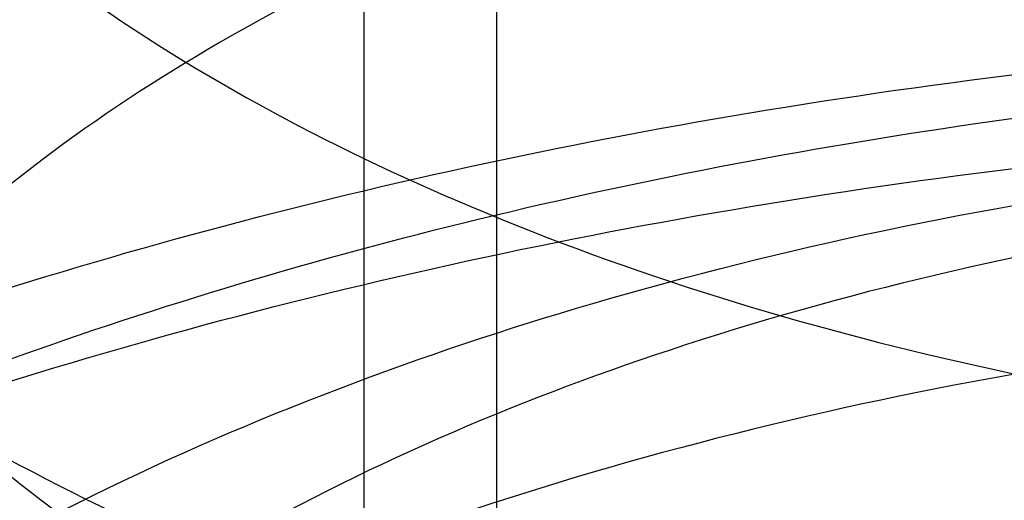
# Model space of a CAD drawing. Units: inches. Extents: x 3 to 166, y 3 to 107.
# Drawn here: x 116 to 116, y 59 to 59 of the extents above; entities that cross this region are included whole.
import ezdxf

# ---------------------------------------------------------------- set-up
doc = ezdxf.new("R2010")
doc.units = ezdxf.units.IN
doc.header["$LTSCALE"] = 9.35
doc.header["$MEASUREMENT"] = 0
doc.layers.get('0').update_dxf_attribs({"linetype": 'CONTINUOUS'})
doc.layers.add('03_ALL_AXES', color=7, linetype='CONTINUOUS')

msp = doc.modelspace()

# ---------------------------------------------------------------- linework, layer by layer
at = {"color": 7, "linetype": 'Continuous'}
for points, knots in [([(115.684817574, 58.742528053), (115.6824175256, 58.7384710564), (115.6791388455, 58.7293395029), (115.681677071, 58.7145305244), (115.6911649086, 58.7013531146), (115.7061856009, 58.6903777837), (115.7258920699, 58.6819442908), (115.7492181091, 58.6765526103), (115.7748487098, 58.6746024953), (115.8012918901, 58.6763199459), (115.8269973492, 58.6817164645), (115.8504661901, 58.6905945305), (115.8703504783, 58.7025850004), (115.8855059703, 58.7172181087), (115.8949115139, 58.7339926433), (115.8974897292, 58.7520774799), (115.8927880416, 58.7699087921), (115.8815676776, 58.7861069723), (115.864903208, 58.8000081252), (115.8438278177, 58.8111222464), (115.8195472445, 58.8190004671), (115.7934624822, 58.82331818399999), (115.7670989765, 58.82393784640001), (115.7420015515, 58.8209348418), (115.7196212885, 58.81459459569999), (115.7012063095, 58.8053535701), (115.6877313397, 58.79370779), (115.6801212697, 58.7799291804), (115.6799100952, 58.764961612), (115.687164995, 58.7510791017), (115.7003542698, 58.73931528390001), (115.7185268129, 58.7299334002), (115.7407246953, 58.7234262012), (115.7657121738, 58.7202358662), (115.7920467639, 58.7206581066), (115.8181856333, 58.72477981359999), (115.8425995624, 58.7324745153), (115.8638786256, 58.74342626600001), (115.880805873, 58.7571908389), (115.8923431634, 58.7732791878), (115.8974203304, 58.79105067729999), (115.8952310914, 58.8091660931), (115.886163459, 58.8260379529), (115.8712894045, 58.84079852390001), (115.8516308215, 58.8529426209), (115.8283212168, 58.8619976192), (115.8026983893, 58.8675870069), (115.7762554548, 58.86950272489999), (115.7505426754, 58.8677449223), (115.7270582452, 58.86252799890001), (115.7071286234, 58.8542459591), (115.6918363576, 58.84339194819999), (115.6820236988, 58.83033507770001), (115.6790768235, 58.8155510194), (115.683878089, 58.80106813899999), (115.6951354392, 58.7885416629), (115.7116556928, 58.7782751705), (115.7325742681, 58.7707071578), (115.756740821, 58.7663132549), (115.7827771376, 58.7654508752), (115.8091613503, 58.7682820529), (115.8343472238, 58.7747540894), (115.8568720848, 58.784612003), (115.8754466964, 58.79744790189999), (115.8889838826, 58.81277948899999), (115.8964479017, 58.830069372), (115.8968264765, 58.8482616916), (115.890050875, 58.8657081404), (115.8770886664, 58.88126881180001), (115.8589851927, 58.8943840901), (115.8368106691, 58.9045691522), (115.8118333941, 58.91140439279999), (115.7855016329, 58.9146161707), (115.759358005, 58.91412991399999), (115.7349320183, 58.9100856157), (115.7136220933, 58.9028236758), (115.6966047082, 58.89281064399999), (115.6847669962, 58.8805070633), (115.6792214313, 58.8661832175), (115.6813730852, 58.8513132207), (115.6905589025, 58.8380387927), (115.7053261095, 58.82694776770001), (115.7248238113, 58.8183771809), (115.7480000505, 58.8128246068), (115.7735508174, 58.8106974169), (115.7999904621, 58.8122320236), (115.8257675637, 58.8174484041), (115.8493830994, 58.8261668759), (115.8694631845, 58.8379980906), (115.880322873, 58.8482395466), (115.884609416, 58.853727438)], [0, 0, 0, 0, 0.007484690200000001, 0.0147639777, 0.0229334006, 0.0326340923, 0.0439827462, 0.0567458248, 0.0704849396, 0.0846554998, 0.09868414560000001, 0.1120408999, 0.1243158814, 0.1353093151, 0.1451362721, 0.154299612, 0.1635854393, 0.1737234464, 0.1851009154, 0.1977286894, 0.2113342751, 0.2254635751, 0.2395661331, 0.25306957, 0.2654521369, 0.2763243066, 0.2855384451, 0.2933507424, 0.3005681855, 0.3083233006, 0.3174515675, 0.3282360814, 0.3405461774, 0.3540021105, 0.3680869888, 0.3822292795, 0.3958755284, 0.4085644678, 0.420011466, 0.4302094983, 0.4395246571, 0.4486734136, 0.4584487154, 0.4693735974, 0.4815827873, 0.4948906213, 0.5088960186, 0.5230734022, 0.5368499066, 0.5496775454, 0.5611100447999999, 0.5708997685, 0.5791400517, 0.5864414436, 0.5938864273, 0.6024751342, 0.612678006, 0.6244876812, 0.6375964717, 0.6515251102, 0.6657126949000001, 0.6795912815, 0.6926584687, 0.7045572234999999, 0.7151710984, 0.7247284537, 0.7338407918000001, 0.7433182971, 0.75380628, 0.7655732023999999, 0.7785334187999999, 0.7923499419, 0.8065314376999999, 0.8205133023000001, 0.8337305829, 0.8456918712, 0.8560667828, 0.8648094170999999, 0.8723333462, 0.8795951239, 0.8877006796, 0.8973193384999999, 0.9085898725, 0.9212921390000001, 0.9349952836, 0.9491580495, 0.963206804, 0.9766076976000001, 0.9889429437999999, 1, 1, 1, 1]), ([(115.5860865373, 58.83428429), (115.5909701213, 58.8373488974), (115.6010838615, 58.84326322850001), (115.6169631929, 58.8513603494), (115.6337100046, 58.8587861206), (115.651238922, 58.8655064767), (115.6694615783, 58.87149143600001), (115.6882857735, 58.8767144825), (115.7076162956, 58.8811529481), (115.7273553073, 58.88478808529999), (115.7474028745, 58.8876051939), (115.7676574724, 58.8895937014), (115.7880165098, 58.8907472257), (115.8083768577, 58.89106361149999), (115.8286353801, 58.8905449439), (115.848689467, 58.88919753770001), (115.8684375634, 58.8870319031), (115.8877796942, 58.88406268689999), (115.9066179814, 58.88030858979999), (115.92485715, 58.87579225850001), (115.9424050204, 58.8705401524), (115.9591729821, 58.86458238279999), (115.9750764448, 58.8579525249), (115.9900352585, 58.8506874002), (116.0039740943, 58.8428268297), (116.0168227707, 58.834413361), (116.0285165076, 58.8254919784), (116.0389960879, 58.8161098193), (116.048207909, 58.80631594), (116.0561039332, 58.7961612018), (116.0626415998, 58.7856983696), (116.0677838587, 58.7749824849), (116.0714995779, 58.76407145100001), (116.073764548, 58.7530265239), (116.0745630198, 58.7419121891), (116.0738892191, 58.7307950164), (116.0717480269, 58.719741668), (116.0681543995, 58.7088168654), (116.0631318939, 58.6980821559), (116.0567111036, 58.6875957124), (116.0489286005, 58.6774127948), (116.0398264829, 58.6675863423), (116.0294523215, 58.6581673704), (116.0178592442, 58.6492050901), (116.0051059929, 58.64074680939999), (115.9912568809, 58.6328377056), (115.976381641, 58.6255205444), (115.9605551778, 58.6188353884), (115.9438572466, 58.6128193234), (115.9263720774, 58.6075062084), (115.9081879572, 58.60292645600001), (115.8893967813, 58.5991068415), (115.8700935812, 58.5960703401), (115.8503760339, 58.5938359916), (115.8303439566, 58.59241878979999), (115.8100987906, 58.5918295979), (115.7897430771, 58.5920750878), (115.769379928, 58.5931577038), (115.7491124937, 58.59507564979999), (115.7290434313, 58.5978229005), (115.7092743762, 58.6013892368), (115.6899054183, 58.6057603045), (115.6710345881, 58.6109176976), (115.652757354, 58.616839066), (115.6351661354, 58.6234982479), (115.6183498361, 58.6308654266), (115.6023934022, 58.6389073121), (115.5873774128, 58.6475873468), (115.5733777098, 58.6568659307), (115.5604650771, 58.6667006609), (115.5487049794, 58.6770465729), (115.538157366, 58.6878563618), (115.5288765368, 58.6990805542), (115.5209110462, 58.7106675897), (115.5143035862, 58.7225637847), (115.5090907539, 58.7347131805), (115.5053025952, 58.7470573606), (115.5029618755, 58.759535414), (115.502083176, 58.7720842673), (115.5026720907, 58.7846395112), (115.5047248626, 58.7971366083), (115.5082286322, 58.80951214020001), (115.5131621772, 58.82170472729999), (115.5194968248, 58.8336554551), (115.5271972249, 58.8453078905), (115.5362218763, 58.8566079221), (115.5465233281, 58.8675035496), (115.5580485792, 58.8779449928), (115.5707381141, 58.8878840786), (115.5797779701, 58.8940405908), (115.5844661349, 58.8970283875)], [0, 0, 0, 0, 0.0119998506, 0.0243676728, 0.0370804988, 0.0501101708, 0.0634240413, 0.076985623, 0.0907551956, 0.104690377, 0.1187466655, 0.1328779606, 0.1470370674, 0.1611761906, 0.1752474229, 0.1892032333, 0.2029969591, 0.2165833084, 0.2299188791, 0.2429627008, 0.2556768104, 0.2680268693, 0.2799828382, 0.2915197205, 0.3026183923, 0.313266532, 0.3234596594, 0.3332022783, 0.3425090899, 0.3514061956, 0.3599321319, 0.3681384846, 0.3760897384, 0.3838619972, 0.3915403299, 0.399214807, 0.4069757088, 0.4149086976, 0.4230907598, 0.4315874325, 0.4404514138, 0.44972233, 0.4594273002000001, 0.4695819459, 0.4801915872, 0.4912524595, 0.5027528639, 0.5146742152, 0.526991981, 0.5396765190999999, 0.5526938285, 0.5660062284, 0.5795729803999999, 0.5933508670000001, 0.6072947361, 0.6213580214, 0.6354932464, 0.6496525167, 0.6637880086, 0.6778524574, 0.6917996504, 0.7055849304999999, 0.7191657154000001, 0.7325020376000001, 0.7455571129, 0.7582979437999999, 0.7706959658, 0.7827277428, 0.7943757186, 0.8056290233, 0.8164843275, 0.8269467212, 0.8370305673999999, 0.8467602484000001, 0.8561706749, 0.8653073868000001, 0.8742260453, 0.8829911415999999, 0.891673843, 0.9003490679999999, 0.9090920815000001, 0.9179750442, 0.9270639640999999, 0.9364163759999999, 0.9460798823000001, 0.956091502, 0.9664776670999999, 0.9772546664, 0.9884293559999999, 1, 1, 1, 1]), ([(115.684817574, 58.7204824877), (115.6824175256, 58.7164254912), (115.6791388455, 58.7072939376), (115.681677071, 58.6924849591), (115.6911649086, 58.67930754930001), (115.7061856009, 58.66833221850001), (115.7258920699, 58.6598987256), (115.7492181091, 58.6545070451), (115.7748487098, 58.65255693), (115.8012918901, 58.65427438060001), (115.8269973492, 58.6596708992), (115.8504661901, 58.6685489653), (115.8703504783, 58.6805394352), (115.8855059703, 58.6951725434), (115.8949115139, 58.711947078), (115.8974897292, 58.7300319147), (115.8927880416, 58.7478632268), (115.8815676776, 58.764061407), (115.864903208, 58.7779625599), (115.8438278177, 58.7890766811), (115.8195472445, 58.7969549018), (115.7934624822, 58.8012726187), (115.7670989765, 58.8018922812), (115.7420015515, 58.7988892765), (115.7196212885, 58.79254903050001), (115.7012063095, 58.7833080048), (115.6877313397, 58.7716622248), (115.6801212697, 58.7578836151), (115.6799100952, 58.7429160468), (115.687164995, 58.7290335364), (115.7003542698, 58.71726971859999), (115.7185268129, 58.707887835), (115.7407246953, 58.7013806359), (115.7657121738, 58.6981903009), (115.7920467639, 58.6986125414), (115.8181856333, 58.7027342483), (115.8425995624, 58.71042895), (115.8638786256, 58.7213807008), (115.880805873, 58.7351452736), (115.8923431634, 58.7512336225), (115.8974203304, 58.76900511199999), (115.8952310914, 58.7871205278), (115.886163459, 58.80399238770001), (115.8712894045, 58.81875295859999), (115.8516308215, 58.8308970556), (115.8283212168, 58.83995205390001), (115.8026983893, 58.8455414417), (115.7762554548, 58.8474571597), (115.7505426754, 58.845699357), (115.7270582452, 58.8404824337), (115.7071286234, 58.8322003938), (115.6918363576, 58.8213463829), (115.6820236988, 58.80828951239999), (115.6790768235, 58.7935054541), (115.683878089, 58.7790225737), (115.6951354392, 58.76649609770001), (115.7116556928, 58.75622960520001), (115.7325742681, 58.7486615925), (115.756740821, 58.7442676896), (115.7827771376, 58.74340531), (115.8091613503, 58.7462364877), (115.8343472238, 58.7527085241), (115.8568720848, 58.7625664378), (115.8754466964, 58.7754023366), (115.8889838826, 58.7907339237), (115.8964479017, 58.8080238067), (115.8968264765, 58.8262161263), (115.890050875, 58.84366257510001), (115.8770886664, 58.8592232466), (115.8589851927, 58.87233852479999), (115.8368106691, 58.882523587), (115.8118333941, 58.8893588275), (115.7855016329, 58.8925706054), (115.759358005, 58.8920843487), (115.7349320183, 58.8880400505), (115.7136220933, 58.8807781105), (115.6966047082, 58.8707650787), (115.6847669962, 58.85846149810001), (115.6792214313, 58.8441376522), (115.6813730852, 58.8292676555), (115.6905589025, 58.8159932274), (115.7053261095, 58.8049022024), (115.7248238113, 58.7963316157), (115.7480000505, 58.7907790415), (115.7735508174, 58.7886518517), (115.7999904621, 58.7901864584), (115.8257675637, 58.7954028388), (115.8493830994, 58.8041213106), (115.8694631845, 58.8159525253), (115.880322873, 58.8261939813), (115.884609416, 58.8316818727)], [0, 0, 0, 0, 0.007484690200000001, 0.0147639777, 0.0229334006, 0.0326340923, 0.0439827462, 0.0567458248, 0.0704849396, 0.0846554998, 0.09868414560000001, 0.1120408999, 0.1243158814, 0.1353093151, 0.1451362721, 0.154299612, 0.1635854393, 0.1737234464, 0.1851009154, 0.1977286894, 0.2113342751, 0.2254635751, 0.2395661331, 0.25306957, 0.2654521369, 0.2763243066, 0.2855384451, 0.2933507424, 0.3005681855, 0.3083233006, 0.3174515675, 0.3282360814, 0.3405461774, 0.3540021105, 0.3680869888, 0.3822292795, 0.3958755284, 0.4085644678, 0.420011466, 0.4302094983, 0.4395246571, 0.4486734136, 0.4584487154, 0.4693735974, 0.4815827873, 0.4948906213, 0.5088960186, 0.5230734022, 0.5368499066, 0.5496775454, 0.5611100447999999, 0.5708997685, 0.5791400517, 0.5864414436, 0.5938864273, 0.6024751342, 0.612678006, 0.6244876812, 0.6375964717, 0.6515251102, 0.6657126949000001, 0.6795912815, 0.6926584687, 0.7045572234999999, 0.7151710984, 0.7247284537, 0.7338407918000001, 0.7433182971, 0.75380628, 0.7655732023999999, 0.7785334187999999, 0.7923499419, 0.8065314376999999, 0.8205133023000001, 0.8337305829, 0.8456918712, 0.8560667828, 0.8648094170999999, 0.8723333462, 0.8795951239, 0.8877006796, 0.8973193384999999, 0.9085898725, 0.9212921390000001, 0.9349952836, 0.9491580495, 0.963206804, 0.9766076976000001, 0.9889429437999999, 1, 1, 1, 1]), ([(115.6744752529, 58.7832541956), (115.6781540091, 58.7857060736), (115.6858589497, 58.7903902682), (115.6981109349, 58.796632179), (115.711171862, 58.8021797935), (115.724923826, 58.8069919806), (115.7392439766, 58.811034843), (115.7540038745, 58.8142809644), (115.7690711374, 58.81671004810001), (115.7843105189, 58.8183090599), (115.7995851909, 58.8190724021), (115.8147579977, 58.8190019752), (115.8296927299, 58.8181071676), (115.8442553901, 58.816404763), (115.8583154429, 58.813918765), (115.8717470375, 58.81068013399999), (115.8844301873, 58.8067264288), (115.8962518852, 58.802101339), (115.9071071195, 58.79685409229999), (115.9168997247, 58.7910387209), (115.9255429536, 58.78471319659999), (115.932959594, 58.7779385328), (115.9390814295, 58.7707781614), (115.943848079, 58.7632982595), (115.9472060819, 58.75556991520001), (115.9491104858, 58.74767305979999), (115.9495310511, 58.7396990433), (115.9484604508, 58.7317467974), (115.9459168386, 58.7239129315), (115.9419379132, 58.7162838103), (115.9365728138, 58.7089349913), (115.9298780027, 58.7019350113), (115.9219171178, 58.6953487097), (115.9127621891, 58.6892384988), (115.9024945665, 58.6836641681), (115.8912051536, 58.67868208260001), (115.8789940673, 58.6743442767), (115.8659699251, 58.6706976429), (115.852248912, 58.6677832601), (115.8379537158, 58.6656358578), (115.8232123798, 58.6642833983), (115.8081571025, 58.66374676109999), (115.7929230019, 58.6640395188), (115.7776468564, 58.6651677985), (115.7624658353, 58.6671302242), (115.7475162293, 58.6699179408), (115.7329321928, 58.67351471689999), (115.7188445104, 58.6778971302), (115.7053794043, 58.6830348367), (115.6926574006, 58.6888909238), (115.6807922795, 58.6954223501), (115.6698901468, 58.7025804621), (115.6600486675, 58.710311565), (115.6513565152, 58.7185574903), (115.6438930638, 58.7272560459), (115.6377282691, 58.73634117180001), (115.6329225075, 58.7457426154), (115.6295258909, 58.7553851351), (115.6275765297, 58.7651877396), (115.6270977699, 58.7750640296), (115.628095551, 58.78492451189999), (115.6305575921, 58.7946803952), (115.6344550048, 58.80424702520001), (115.6397451957, 58.8135454868), (115.6463742509, 58.82250236279999), (115.6542786049, 58.8310490957), (115.6633841021, 58.8391204011), (115.6700592079, 58.8440398151), (115.6735630684, 58.8464104833)], [0, 0, 0, 0, 0.0163281741, 0.03326250009999999, 0.0507437374, 0.06869763849999999, 0.08703765179999999, 0.1056674141, 0.1244830744, 0.1433754911, 0.1622323418, 0.1809401844, 0.1993865032, 0.2174617782, 0.2350616206, 0.2520890273, 0.268456825, 0.2840903952, 0.2989307989, 0.3129384461, 0.3260974593, 0.3384208179, 0.3499561468, 0.3607914692, 0.3710592614, 0.3809359138, 0.3906332945, 0.4003812136, 0.4104043073, 0.4209006008, 0.4320278234, 0.443898766, 0.4565831683, 0.4701127993, 0.4844873622999999, 0.4996800442, 0.5156423175, 0.5323079843, 0.5495965886, 0.5674163511, 0.5856667574000001, 0.6042409103999999, 0.6230277250999999, 0.6419140289999999, 0.6607866174, 0.6795343005, 0.698049982, 0.7162328024, 0.7339903861, 0.7512412336, 0.7679173012, 0.7839668059, 0.7993572711, 0.8140787719, 0.8281472256, 0.8416073709999999, 0.8545347851999999, 0.8670359584, 0.8792452882999999, 0.8913181791, 0.9034204443000001, 0.915715623, 0.9283527669, 0.9414570328, 0.9551241958, 0.9694188508, 0.9843752992, 1, 1, 1, 1]), ([(115.5860865373, 58.7705154512), (115.5909701213, 58.7735800587), (115.6010838615, 58.77949438970001), (115.6169631929, 58.7875915106), (115.6337100046, 58.79501728189999), (115.651238922, 58.801737638), (115.6694615783, 58.80772259729999), (115.6882857735, 58.8129456437), (115.7076162956, 58.8173841093), (115.7273553073, 58.8210192466), (115.7474028745, 58.8238363551), (115.7676574724, 58.8258248626), (115.7880165098, 58.8269783869), (115.8083768577, 58.82729477270001), (115.8286353801, 58.8267761051), (115.848689467, 58.825428699), (115.8684375634, 58.8232630643), (115.8877796942, 58.82029384810001), (115.9066179814, 58.816539751), (115.92485715, 58.8120234197), (115.9424050204, 58.8067713136), (115.9591729821, 58.80081354399999), (115.9750764448, 58.7941836861), (115.9900352585, 58.78691856149999), (116.0039740943, 58.779057991), (116.0168227707, 58.7706445222), (116.0285165076, 58.7617231396), (116.0389960879, 58.7523409806), (116.048207909, 58.7425471012), (116.0561039332, 58.732392363), (116.0626415998, 58.7219295308), (116.0677838587, 58.7112136461), (116.0714995779, 58.70030261220001), (116.073764548, 58.6892576851), (116.0745630198, 58.6781433503), (116.0738892191, 58.6670261776), (116.0717480269, 58.6559728292), (116.0681543995, 58.6450480266), (116.0631318939, 58.6343133171), (116.0567111036, 58.6238268736), (116.0489286005, 58.613643956), (116.0398264829, 58.6038175036), (116.0294523215, 58.5943985316), (116.0178592442, 58.5854362513), (116.0051059929, 58.57697797060001), (115.9912568809, 58.5690688669), (115.976381641, 58.5617517056), (115.9605551778, 58.5550665497), (115.9438572466, 58.5490504846), (115.9263720774, 58.5437373696), (115.9081879572, 58.5391576172), (115.8893967813, 58.5353380027), (115.8700935812, 58.53230150140001), (115.8503760339, 58.53006715279999), (115.8303439566, 58.52864995100001), (115.8100987906, 58.5280607591), (115.7897430771, 58.528306249), (115.769379928, 58.5293888651), (115.7491124937, 58.531306811), (115.7290434313, 58.53405406180001), (115.7092743762, 58.537620398), (115.6899054183, 58.54199146569999), (115.6710345881, 58.5471488588), (115.652757354, 58.5530702273), (115.6351661354, 58.5597294092), (115.6183498361, 58.56709658779999), (115.6023934022, 58.5751384733), (115.5873774128, 58.5838185081), (115.5733777098, 58.5930970919), (115.5604650771, 58.60293182220001), (115.5487049794, 58.6132777341), (115.538157366, 58.6240875231), (115.5288765368, 58.6353117154), (115.5209110462, 58.6468987509), (115.5143035862, 58.6587949459), (115.5090907539, 58.6709443417), (115.5053025952, 58.6832885218), (115.5029618755, 58.6957665752), (115.502083176, 58.7083154285), (115.5026720907, 58.7208706724), (115.5047248626, 58.7333677695), (115.5082286322, 58.7457433014), (115.5131621772, 58.7579358885), (115.5194968248, 58.7698866163), (115.5271972249, 58.7815390517), (115.5362218763, 58.7928390833), (115.5465233281, 58.8037347108), (115.5580485792, 58.81417615399999), (115.5707381141, 58.82411523979999), (115.5797779701, 58.8302717521), (115.5844661349, 58.8332595487)], [0, 0, 0, 0, 0.0119998506, 0.0243676728, 0.0370804988, 0.0501101708, 0.0634240413, 0.076985623, 0.0907551956, 0.104690377, 0.1187466655, 0.1328779606, 0.1470370674, 0.1611761906, 0.1752474229, 0.1892032333, 0.2029969591, 0.2165833084, 0.2299188791, 0.2429627008, 0.2556768104, 0.2680268693, 0.2799828382, 0.2915197205, 0.3026183923, 0.313266532, 0.3234596594, 0.3332022783, 0.3425090899, 0.3514061956, 0.3599321319, 0.3681384846, 0.3760897384, 0.3838619972, 0.3915403299, 0.399214807, 0.4069757088, 0.4149086976, 0.4230907598, 0.4315874325, 0.4404514138, 0.44972233, 0.4594273002000001, 0.4695819459, 0.4801915872, 0.4912524595, 0.5027528639, 0.5146742152, 0.526991981, 0.5396765190999999, 0.5526938285, 0.5660062284, 0.5795729803999999, 0.5933508670000001, 0.6072947361, 0.6213580214, 0.6354932464, 0.6496525167, 0.6637880086, 0.6778524574, 0.6917996504, 0.7055849304999999, 0.7191657154000001, 0.7325020376000001, 0.7455571129, 0.7582979437999999, 0.7706959658, 0.7827277428, 0.7943757186, 0.8056290233, 0.8164843275, 0.8269467212, 0.8370305673999999, 0.8467602484000001, 0.8561706749, 0.8653073868000001, 0.8742260453, 0.8829911415999999, 0.891673843, 0.9003490679999999, 0.9090920815000001, 0.9179750442, 0.9270639640999999, 0.9364163759999999, 0.9460798823000001, 0.956091502, 0.9664776670999999, 0.9772546664, 0.9884293559999999, 1, 1, 1, 1]), ([(115.8767078983, 58.8214055024), (115.8829020458, 58.8173234609), (115.8940856512, 58.80843011010001), (115.9067480287, 58.7922045664), (115.9135109438, 58.7742916353), (115.9136166156, 58.75571155229999), (115.9070903601, 58.7378308924), (115.8946846419, 58.7215914623), (115.8772351809, 58.707454826), (115.8553573065, 58.6957790904), (115.8299944792, 58.6871035591), (115.8026891578, 58.6818979892), (115.7748793092, 58.68025164140001), (115.7477676138, 58.68210038189999), (115.722540367, 58.6873242946), (115.706952425, 58.6931840615), (115.699931939, 58.6966638255)], [0, 0, 0, 0, 0.0686599326, 0.131147259, 0.1883065092, 0.2426181575, 0.299470907, 0.3612384756, 0.4295320452, 0.5058118763, 0.5896147694, 0.6766973457, 0.7623071776000001, 0.8467870104999999, 0.9274777090999999, 1, 1, 1, 1]), ([(115.699931939, 58.68931191), (115.7068781273, 58.6858689713), (115.7223490365, 58.6800350888), (115.7475009842, 58.67478275560001), (115.7746000268, 58.6728995553), (115.802199979, 58.6745027048), (115.8289719133, 58.6795249932), (115.8538417177, 58.68782182029999), (115.8756874938, 58.6991100757), (115.8936094706, 58.7131286756), (115.9065697184, 58.7294937551), (115.9134724035, 58.7475355985), (115.9136512569, 58.76621217149999), (115.9070700781, 58.7843453971), (115.8943454507, 58.8008608504), (115.8829937378, 58.8099110904), (115.8767078983, 58.814053558)], [0, 0, 0, 0, 0.0717561191, 0.1521412904, 0.2370697671, 0.322436447, 0.4073633022, 0.488457893, 0.5642604465, 0.6338870589, 0.6975575325, 0.7551485734000001, 0.8093731101999999, 0.8667782741, 0.9303224077, 1, 1, 1, 1]), ([(115.699931939, 58.6966638255), (115.6937973493, 58.6997044875), (115.6828164445, 58.7063992396), (115.6701273923, 58.7192733718), (115.6631778816, 58.73390637560001), (115.6629964592, 58.74952880390001), (115.6698870391, 58.7645359446), (115.6828146541, 58.7776739558), (115.7006695393, 58.7885164447), (115.7227137129, 58.7967698424), (115.7480438032, 58.8019953165), (115.775325794, 58.8038065213), (115.8030581764, 58.802092366), (115.8298960935, 58.7969349416), (115.8547518558, 58.78849771350001), (115.8698686366, 58.7805514172), (115.8767078983, 58.7760442357)], [0, 0, 0, 0, 0.0671030953, 0.1249595066, 0.1748659329, 0.2219730764, 0.2731480981, 0.3324100857, 0.4000965419, 0.476376703, 0.5620324475, 0.6526835925, 0.7435655774, 0.8336294365000001, 0.9197243682999999, 1, 1, 1, 1]), ([(115.6744752529, 58.71948535689999), (115.6781540091, 58.7219372348), (115.6858589497, 58.7266214295), (115.6981109349, 58.7328633403), (115.711171862, 58.7384109548), (115.724923826, 58.7432231418), (115.7392439766, 58.7472660043), (115.7540038745, 58.7505121256), (115.7690711374, 58.7529412093), (115.7843105189, 58.75454022109999), (115.7995851909, 58.7553035633), (115.8147579977, 58.7552331364), (115.8296927299, 58.7543383288), (115.8442553901, 58.7526359242), (115.8583154429, 58.7501499262), (115.8717470375, 58.74691129520001), (115.8844301873, 58.74295759), (115.8962518852, 58.7383325002), (115.9071071195, 58.7330852535), (115.9168997247, 58.7272698821), (115.9255429536, 58.7209443578), (115.932959594, 58.7141696941), (115.9390814295, 58.7070093226), (115.943848079, 58.6995294207), (115.9472060819, 58.6918010764), (115.9491104858, 58.68390422100001), (115.9495310511, 58.6759302045), (115.9484604508, 58.6679779586), (115.9459168386, 58.6601440927), (115.9419379132, 58.6525149715), (115.9365728138, 58.64516615260001), (115.9298780027, 58.6381661726), (115.9219171178, 58.6315798709), (115.9127621891, 58.62546966), (115.9024945665, 58.6198953293), (115.8912051536, 58.6149132438), (115.8789940673, 58.6105754379), (115.8659699251, 58.6069288042), (115.852248912, 58.6040144213), (115.8379537158, 58.601867019), (115.8232123798, 58.6005145595), (115.8081571025, 58.59997792229999), (115.7929230019, 58.60027068), (115.7776468564, 58.6013989597), (115.7624658353, 58.6033613854), (115.7475162293, 58.606149102), (115.7329321928, 58.60974587810001), (115.7188445104, 58.6141282914), (115.7053794043, 58.6192659979), (115.6926574006, 58.625122085), (115.6807922795, 58.6316535114), (115.6698901468, 58.6388116234), (115.6600486675, 58.6465427262), (115.6513565152, 58.6547886515), (115.6438930638, 58.6634872071), (115.6377282691, 58.67257233300001), (115.6329225075, 58.6819737767), (115.6295258909, 58.6916162963), (115.6275765297, 58.7014189009), (115.6270977699, 58.7112951908), (115.628095551, 58.72115567310001), (115.6305575921, 58.7309115564), (115.6344550048, 58.7404781864), (115.6397451957, 58.749776648), (115.6463742509, 58.75873352399999), (115.6542786049, 58.76728025689999), (115.6633841021, 58.7753515624), (115.6700592079, 58.7802709763), (115.6735630684, 58.7826416445)], [0, 0, 0, 0, 0.0163281741, 0.03326250009999999, 0.0507437374, 0.06869763849999999, 0.08703765179999999, 0.1056674141, 0.1244830744, 0.1433754911, 0.1622323418, 0.1809401844, 0.1993865032, 0.2174617782, 0.2350616206, 0.2520890273, 0.268456825, 0.2840903952, 0.2989307989, 0.3129384461, 0.3260974593, 0.3384208179, 0.3499561468, 0.3607914692, 0.3710592614, 0.3809359138, 0.3906332945, 0.4003812136, 0.4104043073, 0.4209006008, 0.4320278234, 0.443898766, 0.4565831683, 0.4701127993, 0.4844873622999999, 0.4996800442, 0.5156423175, 0.5323079843, 0.5495965886, 0.5674163511, 0.5856667574000001, 0.6042409103999999, 0.6230277250999999, 0.6419140289999999, 0.6607866174, 0.6795343005, 0.698049982, 0.7162328024, 0.7339903861, 0.7512412336, 0.7679173012, 0.7839668059, 0.7993572711, 0.8140787719, 0.8281472256, 0.8416073709999999, 0.8545347851999999, 0.8670359584, 0.8792452882999999, 0.8913181791, 0.9034204443000001, 0.915715623, 0.9283527669, 0.9414570328, 0.9551241958, 0.9694188508, 0.9843752992, 1, 1, 1, 1]), ([(115.8957084601, 58.5601305731), (115.8966965889, 58.5657835845), (115.8964639007, 58.5778900874), (115.8890277078, 58.5951687036), (115.8755129416, 58.610514991), (115.8569568739, 58.6233603861), (115.834445616, 58.6332319232), (115.8092676994, 58.63971828770001), (115.7828852163, 58.64256463149999), (115.7568442969, 58.641717132), (115.7326671392, 58.6373370204), (115.7117327819, 58.62978103899999), (115.6951926298, 58.619524479), (115.6839120433, 58.60700680270001), (115.6790809369, 58.5925298684), (115.6819965283, 58.5777419113), (115.6917846754, 58.5646763576), (115.7070563134, 58.5538128721), (115.7269690733, 58.5455193005), (115.7504415888, 58.5402890041), (115.7761482803, 58.5385165408), (115.8025914058, 58.5404171636), (115.8282206881, 58.5459918944), (115.8515425585, 58.55503346899999), (115.87121844, 58.5671659286), (115.8861140141, 58.5819168551), (115.8952074738, 58.5987813951), (115.8974263539, 58.616894661), (115.8923776554, 58.63467084609999), (115.8808643603, 58.6507676099), (115.8639569958, 58.6645426223), (115.8426932995, 58.67550676899999), (115.8182893698, 58.6832154614), (115.792154461, 58.68735208939999), (115.7658175169, 58.6877893367), (115.740821532, 58.68461322020001), (115.7186096564, 58.678118676), (115.7004185784, 58.6687474548), (115.6872074958, 58.6569925994), (115.6799253966, 58.6431179126), (115.6801044423, 58.6281500834), (115.6876876687, 58.6143634932), (115.7011409714, 58.6027087171), (115.7195375901, 58.5934569238), (115.7419040846, 58.5871039306), (115.7669932725, 58.5840866393), (115.7933547161, 58.5846912642), (115.8194437351, 58.58899406800001), (115.8437345886, 58.5968583409), (115.8648255982, 58.6079601326), (115.8815101752, 58.6218509193), (115.8927547883, 58.6380407751), (115.8974851809, 58.6558676531), (115.8949365725, 58.6739549729), (115.8855566934, 58.6907369907), (115.8704225871, 58.7053798562), (115.8505554284, 58.7173820851), (115.8270986327, 58.7262736834), (115.8013993608, 58.731684948), (115.7749560784, 58.7334175189), (115.7493190714, 58.73148214850001), (115.7259808618, 58.726103553), (115.7062571442, 58.7176823443), (115.6912159569, 58.7067140583), (115.6817021827, 58.6935523976), (115.6791356738, 58.6787239411), (115.6842964778, 58.6643152503), (115.6958338177, 58.6518956501), (115.7125938103, 58.6417501458), (115.7337017837, 58.63432842890001), (115.7579947169, 58.6301018652), (115.784084578, 58.62941982930001), (115.8104456732, 58.6324337862), (115.835533358, 58.6390805245), (115.8578917518, 58.6490960352), (115.8762416231, 58.6620667012), (115.889504151, 58.6775089212), (115.8966391727, 58.6948753905), (115.896654281, 58.713070095), (115.8895467287, 58.7304428163), (115.8763071381, 58.7458941828), (115.8579760547, 58.7588759964), (115.8356316253, 58.768904581), (115.8105522307, 58.7755657363), (115.7841932441, 58.77859515399999), (115.7580989277, 58.7779270891), (115.7337961326, 58.7737179308), (115.7126709127, 58.7662972749), (115.6958959987, 58.756195442), (115.6875971185, 58.7472265425), (115.684817574, 58.742528053)], [0, 0, 0, 0, 0.0090689037, 0.0185775921, 0.0291360441, 0.0409731133, 0.0539741006, 0.06778444019999999, 0.0819045362, 0.0957692566, 0.1088201867, 0.1205798372, 0.1307410593, 0.1392949691, 0.1467075099, 0.1539724403, 0.1621681588, 0.1719046363, 0.1832765161, 0.1960383919, 0.2097466965, 0.2238562946, 0.237796996, 0.251045378, 0.2632015889, 0.2740797669, 0.2838125034, 0.2929188325, 0.3021874563, 0.3123324739, 0.3237198444, 0.3363439183, 0.3499223241, 0.3639965191, 0.3780158972, 0.3914115689, 0.4036687218, 0.4144086636, 0.4235000490999999, 0.4312225743, 0.4384056156, 0.4461763921, 0.4553402361, 0.4661541398, 0.4784724392, 0.4919081877000001, 0.5059424754, 0.5200056993, 0.5335497845, 0.5461222392, 0.5574509349, 0.5675452981, 0.5767891647, 0.5859077867, 0.5956840894, 0.6066200833, 0.6188317763000001, 0.6321214033, 0.6460816907, 0.6601855069, 0.6738622479, 0.6865696459, 0.6978707872, 0.7075321573000001, 0.715668098, 0.7229143678, 0.7303603674, 0.7389812526999999, 0.7492179105, 0.7610443598000001, 0.774143369, 0.788032033, 0.8021500820999999, 0.8159337699, 0.8288882632, 0.8406676743000001, 0.8511706799, 0.860643652, 0.8697116048000001, 0.8791814063, 0.889679415, 0.9014535959000001, 0.9144038497, 0.9281850841, 0.9423029045999999, 0.9561936956999999, 0.9692970251, 0.9811295039, 0.9913729985999999, 1, 1, 1, 1]), ([(115.8767078983, 58.7760442357), (115.8829937378, 58.7719017681), (115.8943454507, 58.76285152810001), (115.9070700781, 58.7463360748), (115.9136512569, 58.7282028493), (115.9134724035, 58.7095262763), (115.9065697184, 58.6914844329), (115.8936094706, 58.6751193534), (115.8756874937, 58.6611007535), (115.8538417177, 58.6498124982), (115.8289719133, 58.6415156711), (115.802199979, 58.6364933827), (115.7746000268, 58.6348902332), (115.7475009842, 58.6367734335), (115.7223490365, 58.6420257668), (115.7068781273, 58.6478596493), (115.699931939, 58.6513025879)], [0, 0, 0, 0, 0.06967759230000001, 0.1332217259, 0.1906268897, 0.2448514265, 0.3024424674, 0.366112941, 0.4357395533, 0.5115421068, 0.5926366977, 0.6775635529, 0.7629302328, 0.8478587096, 0.9282438809, 1, 1, 1, 1]), ([(115.699931939, 58.64395069939999), (115.7069500409, 58.64047211680001), (115.722522916, 58.6346174205), (115.7477128274, 58.6293969154), (115.7747926522, 58.62753991140001), (115.8025902047, 58.6291721434), (115.8299114976, 58.634368061), (115.8552937029, 58.6430378683), (115.8771876253, 58.6547101485), (115.8946618747, 58.6688530541), (115.9070910341, 58.6851103268), (115.9136234357, 58.70302224060001), (115.9135042456, 58.721612871), (115.9067344021, 58.7395097668), (115.8940787474, 58.7557222599), (115.8829034284, 58.7646094021), (115.8767078983, 58.768692354)], [0, 0, 0, 0, 0.0724977243, 0.1530673687, 0.237351494, 0.3229933125, 0.4101179379, 0.493974946, 0.5703109440999999, 0.6386087550999999, 0.7005335708, 0.7574743579000001, 0.8118148093, 0.8689497422, 0.9313246884999999, 1, 1, 1, 1]), ([(115.6686009169, 58.7153120134), (115.6715367241, 58.7203670209), (115.6800604782, 58.7301058896), (115.6972651617, 58.7414786772), (115.7190016735, 58.7503222666), (115.7441365328, 58.75607401729999), (115.7714311132, 58.7584108134), (115.7996575938, 58.7571638063), (115.8276024383, 58.7522209944), (115.8537135276, 58.7436426168), (115.8696069858, 58.7353626445), (115.8767078983, 58.73068303140001)], [0, 0, 0, 0, 0.0777652845, 0.1687910482, 0.2723114091, 0.3882762997999999, 0.5105429646999999, 0.6356610577, 0.7631220947, 0.8868682307, 1, 1, 1, 1]), ([(115.8957084601, 58.5380850078), (115.8966965889, 58.5437380193), (115.8964639007, 58.5558445221), (115.8890277078, 58.5731231383), (115.8755129416, 58.5884694257), (115.8569568739, 58.6013148208), (115.834445616, 58.611186358), (115.8092676994, 58.6176727225), (115.7828852163, 58.6205190662), (115.7568442969, 58.6196715667), (115.7326671392, 58.6152914552), (115.7117327819, 58.6077354738), (115.6951926298, 58.5974789138), (115.6839120433, 58.58496123739999), (115.6790809369, 58.5704843032), (115.6819965283, 58.555696346), (115.6917846754, 58.5426307923), (115.7070563134, 58.53176730680001), (115.7269690733, 58.52347373520001), (115.7504415888, 58.5182434388), (115.7761482803, 58.5164709756), (115.8025914058, 58.5183715983), (115.8282206881, 58.5239463292), (115.8515425585, 58.5329879037), (115.87121844, 58.5451203633), (115.8861140141, 58.55987128979999), (115.8952074738, 58.57673582979999), (115.8974263539, 58.5948490957), (115.8923776554, 58.61262528090001), (115.8808643603, 58.6287220446), (115.8639569958, 58.642497057), (115.8426932995, 58.6534612037), (115.8182893698, 58.6611698961), (115.792154461, 58.6653065241), (115.7658175169, 58.6657437715), (115.740821532, 58.66256765489999), (115.7186096564, 58.6560731107), (115.7004185784, 58.6467018896), (115.6872074958, 58.6349470342), (115.6799253966, 58.62107234739999), (115.6801044423, 58.6061045181), (115.6876876687, 58.5923179279), (115.7011409714, 58.5806631518), (115.7195375901, 58.5714113585), (115.7419040846, 58.5650583653), (115.7669932725, 58.562041074), (115.7933547161, 58.56264569899999), (115.8194437351, 58.56694850270001), (115.8437345886, 58.5748127756), (115.8648255982, 58.58591456729999), (115.8815101752, 58.599805354), (115.8927547883, 58.6159952098), (115.8974851809, 58.6338220878), (115.8949365725, 58.6519094076), (115.8855566934, 58.6686914254), (115.8704225871, 58.6833342909), (115.8505554284, 58.69533651979999), (115.8270986327, 58.7042281182), (115.8013993608, 58.7096393828), (115.7749560784, 58.7113719537), (115.7493190714, 58.7094365833), (115.7259808618, 58.7040579877), (115.7062571442, 58.6956367791), (115.6912159569, 58.684668493), (115.6817021827, 58.6715068323), (115.6791356738, 58.6566783758), (115.6842964778, 58.6422696851), (115.6958338177, 58.6298500848), (115.7125938103, 58.6197045805), (115.7337017837, 58.61228286359999), (115.7579947169, 58.6080562999), (115.784084578, 58.6073742641), (115.8104456732, 58.610388221), (115.835533358, 58.6170349593), (115.8578917518, 58.62705047), (115.8762416231, 58.6400211359), (115.889504151, 58.65546335600001), (115.8966391727, 58.6728298252), (115.896654281, 58.6910245297), (115.8895467287, 58.708397251), (115.8763071381, 58.72384861760001), (115.8579760547, 58.7368304311), (115.8356316253, 58.7468590157), (115.8105522307, 58.75352017100001), (115.7841932441, 58.7565495888), (115.7580989277, 58.7558815239), (115.7337961326, 58.7516723656), (115.7126709127, 58.7442517096), (115.6958959987, 58.7341498768), (115.6875971185, 58.7251809772), (115.684817574, 58.7204824877)], [0, 0, 0, 0, 0.0090689037, 0.0185775921, 0.0291360441, 0.0409731133, 0.0539741006, 0.06778444019999999, 0.0819045362, 0.0957692566, 0.1088201867, 0.1205798372, 0.1307410593, 0.1392949691, 0.14670751, 0.1539724403, 0.1621681588, 0.1719046363, 0.1832765161, 0.1960383919, 0.2097466965, 0.2238562946, 0.237796996, 0.251045378, 0.2632015889, 0.2740797669, 0.2838125034, 0.2929188325, 0.3021874563, 0.3123324739, 0.3237198444, 0.3363439183, 0.3499223241, 0.3639965191, 0.3780158972, 0.3914115689, 0.4036687218, 0.4144086636, 0.4235000490999999, 0.4312225743, 0.4384056156, 0.4461763921, 0.4553402361, 0.4661541398, 0.4784724392, 0.4919081877000001, 0.5059424754, 0.5200056993, 0.5335497845, 0.5461222392, 0.5574509349, 0.5675452981, 0.5767891647, 0.5859077867, 0.5956840894, 0.6066200833, 0.6188317763000001, 0.6321214033, 0.6460816907, 0.6601855069, 0.6738622479, 0.6865696459, 0.6978707872, 0.7075321573000001, 0.715668098, 0.7229143678, 0.7303603674, 0.7389812526999999, 0.7492179105, 0.7610443598000001, 0.774143369, 0.788032033, 0.8021500820999999, 0.8159337699, 0.8288882632, 0.8406676743000001, 0.8511706799, 0.860643652, 0.8697116048000001, 0.8791814063, 0.889679415, 0.9014535959000001, 0.9144038497, 0.9281850841, 0.9423029045999999, 0.9561936956999999, 0.9692970251, 0.9811295039, 0.9913729985999999, 1, 1, 1, 1]), ([(115.6686009169, 58.7533213355), (115.6662001761, 58.7491876299), (115.6627502724, 58.74017871140001), (115.6635608927, 58.72536537560001), (115.6706805082, 58.7112273179), (115.6832588835, 58.6987620981), (115.693994505, 58.6922548509), (115.699931939, 58.68931191)], [0, 0, 0, 0, 0.1779038284, 0.3489074498, 0.5364983068, 0.7533770082, 1, 1, 1, 1]), ([(115.8767078983, 58.7233311053), (115.8698709653, 58.7278367525), (115.8547579631, 58.7357816951), (115.8298940808, 58.74422323140001), (115.8030424893, 58.7493821211), (115.7753042851, 58.7510929058), (115.7480468997, 58.7492808582), (115.7227546584, 58.7440657721), (115.7007311597, 58.7358311329), (115.6828709675, 58.72500487), (115.6699211362, 58.7118713909), (115.6630070778, 58.69686561109999), (115.6631663587, 58.6812393595), (115.6701033781, 58.6665895782), (115.6827978079, 58.6536979468), (115.6937916236, 58.6469941995), (115.699931939, 58.64395069939999)], [0, 0, 0, 0, 0.0802483679, 0.166332568, 0.2565234583, 0.3474207245000001, 0.4379844765, 0.5234744708, 0.5996288518, 0.6673602469, 0.7266677320999999, 0.7778772699, 0.8249904086, 0.8748887944, 0.9328342178, 1, 1, 1, 1]), ([(115.8767078983, 58.73068303140001), (115.8829034284, 58.7266000795), (115.8940787474, 58.71771293729999), (115.9067344021, 58.7015004442), (115.9135042456, 58.6836035483), (115.9136234357, 58.6650129178), (115.9070910341, 58.6471010041), (115.8946618747, 58.6308437313), (115.8771876253, 58.61670082569999), (115.8552937029, 58.60502854550001), (115.8299114976, 58.5963587381), (115.8025902047, 58.5911628205), (115.7747926522, 58.5895305884), (115.7477128274, 58.5913875925), (115.722522916, 58.5966080975), (115.7069500409, 58.6024627938), (115.699931939, 58.6059413764)], [0, 0, 0, 0, 0.0686753115, 0.1310502579, 0.1881851909, 0.2425256423, 0.2994664295, 0.3613912453, 0.4296890562, 0.5060250544, 0.5898820624000001, 0.6770066876999999, 0.7626485062, 0.8469326315000001, 0.9275022758, 1, 1, 1, 1]), ([(115.9032640316, 58.72801856140001), (115.9097733142, 58.72429188970001), (115.9218911297, 58.71632301010001), (115.9374967369, 58.70233700359999), (115.9494894256, 58.6870138863), (115.9575177217, 58.6706542933), (115.9612825806, 58.6536281705), (115.9606027314, 58.63641694819999), (115.955513671, 58.61954777979999), (115.9462446639, 58.6034688759), (115.9331136893, 58.5885226914), (115.9164808394, 58.57499571899999), (115.896757187, 58.5631491637), (115.8744164207, 58.5532194921), (115.8499944574, 58.54540838600001), (115.8240800655, 58.5398726619), (115.7973008722, 58.5367169246), (115.7703072264, 58.5359890373), (115.7437551194, 58.5376780584), (115.718288796, 58.54171444510001), (115.6945235127, 58.5479725945), (115.673029015, 58.5562761819), (115.6543150115, 58.5664072351), (115.6388221089, 58.5781201156), (115.6269268637, 58.5911580002), (115.6189723773, 58.6052540758), (115.615301113, 58.6200663281), (115.6161521298, 58.63507145609999), (115.6214629801, 58.6496663254), (115.6309307822, 58.66340017939999), (115.6442119164, 58.67597301), (115.6609561559, 58.6871243247), (115.6807649955, 58.6965998317), (115.7031715736, 58.7041622809), (115.727642262, 58.7096079165), (115.7535884489, 58.7127785404), (115.7803820608, 58.71356903979999), (115.8073723867, 58.7119316422), (115.8339036544, 58.7078773723), (115.8593315319, 58.7014760837), (115.8830429167, 58.6928511146), (115.9044610568, 58.6821821384), (115.9173340758, 58.6735363388), (115.9231854016, 58.6689043137)], [0, 0, 0, 0, 0.0251688861, 0.0484882416, 0.0700244054, 0.0900651673, 0.1091325208, 0.1279327929, 0.1472281994, 0.1676792518, 0.189738348, 0.2136227077, 0.2393385289, 0.2667220429, 0.2954800331, 0.325225126, 0.355506246, 0.3858357947, 0.4157150593, 0.4446591524, 0.4722227979999999, 0.4980286388, 0.5218005054, 0.5434050339000001, 0.5629047298, 0.5806188253, 0.5971642549, 0.613410816, 0.6303023771, 0.6486280412, 0.6688923258, 0.6913115798999999, 0.7158681334999999, 0.7423696792, 0.7704978784000001, 0.7998464191, 0.8299520815000001, 0.8603218670999999, 0.8904583, 0.9198843952, 0.9481695693000001, 0.9749578551000001, 1, 1, 1, 1]), ([(115.699931939, 58.5985894269), (115.7068952141, 58.5951380201), (115.7224065574, 58.5892930809), (115.7476129534, 58.58404302770001), (115.774746444, 58.5821757624), (115.8023457933, 58.58379863899999), (115.8291057079, 58.5888373795), (115.8539634203, 58.5971495269), (115.8757967238, 58.608456587), (115.8936876902, 58.6224848105), (115.9066024367, 58.638836059), (115.9134736053, 58.65684450770001), (115.9136491708, 58.6754933547), (115.9070717935, 58.6936202128), (115.8943469193, 58.71013715220001), (115.8829942879, 58.7191882748), (115.8767078983, 58.7233311053)], [0, 0, 0, 0, 0.07193249040000001, 0.1525212792, 0.2375542211, 0.3229184075, 0.4077477914, 0.4888622163, 0.5646789498, 0.6342450476, 0.6977881493000001, 0.7552099165999999, 0.8093619525, 0.8667670895, 0.930316439, 1, 1, 1, 1]), ([(115.9540778968, 58.6813295782), (115.9564764874, 58.6761573915), (115.9601144718, 58.6654060246), (115.9614520099, 58.6484871941), (115.9584743416, 58.631657), (115.9513190393, 58.6153976908), (115.9402574766, 58.6000784966), (115.9256122922, 58.5859962313), (115.9077488997, 58.5734129174), (115.8870878187, 58.56256927680001), (115.8641100405, 58.5536782744), (115.8393520343, 58.5469153624), (115.81339471, 58.5424102238), (115.7868493824, 58.54024118020001), (115.7603423586, 58.5404319958), (115.7344989403, 58.542950816), (115.7099273148, 58.547711148), (115.6872027458, 58.55457505729999), (115.6668527118, 58.56335913229999), (115.649344552, 58.5738441769), (115.6350798847, 58.5857893255), (115.6244049301, 58.5989457685), (115.6176443887, 58.6130466836), (115.6151129144, 58.627726819), (115.6169782491, 58.6424517183), (115.6231132263, 58.6566686526), (115.6332124473, 58.6699874059), (115.6469511829, 58.682133402), (115.6639892124, 58.6928569317), (115.6839345754, 58.7019152108), (115.7063298592, 58.7090847289), (115.7306560534, 58.7141758833), (115.7563442533, 58.7170433426), (115.7827902919, 58.7175924966), (115.8093704009, 58.7157830746), (115.8354575182, 58.7116302713), (115.8604365386, 58.7052046332), (115.8837226847, 58.696626923), (115.9047659127, 58.6860709026), (115.9174240655, 58.6775476132), (115.9231854016, 58.6729868258)], [0, 0, 0, 0, 0.0208282804, 0.0410215126, 0.0613674649, 0.0826226657, 0.1053720114, 0.1299636011, 0.1565123842, 0.1849363008, 0.2149987397, 0.2463472182, 0.2785467119, 0.3111088067, 0.3435182467, 0.3752582556, 0.4058358802000001, 0.4348087281, 0.4618149704, 0.4866093329, 0.5091085919, 0.529448664, 0.5480450042, 0.5656184485, 0.5831158136, 0.6015024137, 0.6215421911, 0.6436972154999999, 0.6681423371, 0.6948237848000001, 0.7235177668, 0.7538777045, 0.7854714367, 0.8178119337, 0.8503843955, 0.8826717108, 0.9141797023, 0.9444634034, 0.9731557153, 1, 1, 1, 1]), ([(115.9021922981, 58.591777411), (115.8962982599, 58.5881679878), (115.8835406172, 58.5815807091), (115.8627828569, 58.57386137949999), (115.840190413, 58.5681141509), (115.816321993, 58.5644814352), (115.7917628496, 58.5630511892), (115.7671188868, 58.56385888659999), (115.7429977212, 58.5668845553), (115.7199930417, 58.5720539942), (115.6986684531, 58.5792417216), (115.6795427362, 58.588276789), (115.6630778985, 58.5989518945), (115.6496740776, 58.611035619), (115.6396781777, 58.6242819696), (115.6334075323, 58.6384165729), (115.631144623, 58.6530729315), (115.633024751, 58.6677540771), (115.6389337043, 58.6819546008), (115.6485971401, 58.69529612310001), (115.6616957556, 58.7074970375), (115.6720501903, 58.7144110573), (115.6776572467, 58.7176482735)], [0, 0, 0, 0, 0.05208724309999999, 0.1078383374, 0.1665804544, 0.2274636944, 0.2895204569, 0.3517222947999999, 0.4130334036, 0.4724637212, 0.5291245094, 0.582289906, 0.631469022, 0.6764935084999999, 0.7176206612999999, 0.7556309312, 0.7918498993, 0.8279857544, 0.8657658906, 0.9065618429000001, 0.9512057997, 1, 1, 1, 1]), ([(115.6776572467, 58.69457195), (115.6835303217, 58.6975765324), (115.6962187193, 58.7030131126), (115.7166892759, 58.7091476607), (115.7388289919, 58.713388325), (115.7619532331, 58.7156072942), (115.7855603863, 58.7157790626), (115.8092533432, 58.7138882062), (115.8325330408, 58.709928742), (115.8547948889, 58.70396868850001), (115.8755254897, 58.6961292435), (115.8942560898, 58.68656250479999), (115.9055436051, 58.6788683722), (115.9106761394, 58.6747698523)], [0, 0, 0, 0, 0.0809143121, 0.1688077945, 0.2616450241, 0.3569516711, 0.4533504084, 0.5508360581, 0.648105324, 0.7425831570999999, 0.8330691587000001, 0.9194394834999999, 1, 1, 1, 1]), ([(115.699931939, 58.6513025879), (115.693994505, 58.6542455288), (115.6832588835, 58.660752776), (115.6706805082, 58.6732179959), (115.6635608927, 58.6873560535), (115.6627502724, 58.7021693893), (115.6662001761, 58.7111783079), (115.6686009169, 58.7153120134)], [0, 0, 0, 0, 0.2466229918, 0.4635016932, 0.6510925503, 0.8220961715999999, 1, 1, 1, 1]), ([(115.699931939, 58.6059413764), (115.6937916236, 58.6089848765), (115.6827978079, 58.6156886238), (115.6701033781, 58.62858025520001), (115.6631663587, 58.64323003649999), (115.6630070778, 58.6588562881), (115.6699211362, 58.67386206779999), (115.6828709675, 58.686995547), (115.7007311597, 58.6978218099), (115.7227546584, 58.7060564491), (115.7480468997, 58.7112715351), (115.7753042851, 58.7130835827), (115.8030424893, 58.7113727981), (115.8298940808, 58.7062139084), (115.8547579631, 58.6977723721), (115.8698709653, 58.6898274295), (115.8767078983, 58.68532178220001)], [0, 0, 0, 0, 0.0671657822, 0.1251112055, 0.1750095914, 0.22212273, 0.2733322678, 0.332639753, 0.4003711481, 0.4765255291, 0.5620155235000001, 0.6525792755, 0.7434765416, 0.833667432, 0.9197516320999999, 1, 1, 1, 1]), ([(115.8767078983, 58.677969827), (115.8697817226, 58.68253428649999), (115.8543113678, 58.6906422063), (115.8288922148, 58.6991503831), (115.8016447894, 58.7041964716), (115.7739343511, 58.7057134083), (115.7469292523, 58.7037572379), (115.721841309, 58.6984414051), (115.7000406936, 58.6901312643), (115.6825596334, 58.679357611), (115.670017256, 58.6665297361), (115.6631595243, 58.65196406810001), (115.6630179987, 58.6364184133), (115.6698550468, 58.62150452020001), (115.6826740443, 58.6084149603), (115.6937705552, 58.60164336939999), (115.699931939, 58.5985894269)], [0, 0, 0, 0, 0.0812949407, 0.1701303124, 0.2618164292, 0.3520444928, 0.4414097741, 0.5264170886, 0.6024954568, 0.6689853617, 0.7261831175, 0.7760285057999999, 0.8228884874, 0.8736902804000001, 0.9326045184, 1, 1, 1, 1])]:
    msp.add_open_spline(points, degree=3, knots=knots, dxfattribs=at)
at = {"layer": '03_ALL_AXES', "color": 7, "linetype": 'Continuous'}
for p, q in [((115.71783667, 58.6136005289), (115.71783667, 58.79461807770001)), ((115.7120586557, 58.6127066649), (115.7120586557, 58.7937242137))]:
    msp.add_line(p, q, dxfattribs=at)
for points, knots in [([(115.9184281081, 58.7060983239), (115.9326112704, 58.7142869276), (115.956975566, 58.73295656640001), (115.9739184233, 58.7761115706), (115.9569267367, 58.8192698434), (115.9165896854, 58.8504058857), (115.8612629702, 58.8705665484), (115.7971332673, 58.8775211091), (115.733147795, 58.8705696695), (115.6931046263, 58.8560640171), (115.6758894724, 58.84612490270001)], [0, 0, 0, 0, 0.1143103545, 0.2075533021, 0.3007965257, 0.415107424, 0.5538548100999999, 0.7075540197, 0.8612530619, 1, 1, 1, 1]), ([(115.851990393, 58.5165720359), (115.8631325628, 58.5182957396), (115.8848675726, 58.5226070134), (115.9160135664, 58.5318049302), (115.9446073376, 58.54345812819999), (115.9700799701, 58.5573419951), (115.9919295341, 58.5731982364), (116.0097183477, 58.59074485430001), (116.0230646501, 58.60968163979999), (116.0316252277, 58.6296731277), (116.035107851, 58.6502969403), (116.0333616629, 58.6710164683), (116.0264653605, 58.6912716149), (116.0146775098, 58.7106001504), (115.9983290855, 58.7286444818), (115.9777873509, 58.7450963005), (115.9534695479, 58.7596676076), (115.9258563735, 58.7720910021), (115.895493389, 58.7821297509), (115.8629836875, 58.7895878134), (115.8289766366, 58.794317441), (115.794152714, 58.79622401850001), (115.7592143997, 58.79526980520001), (115.7360726562, 58.7927123361), (115.7246494443, 58.7909451549)], [0, 0, 0, 0, 0.0545573654, 0.1070590092, 0.156920153, 0.2036912602, 0.2471057926, 0.287137196, 0.3240625577, 0.3585167839, 0.391496131, 0.4242554134000001, 0.4580912739, 0.4941039616, 0.5330526096, 0.5753289166, 0.6210003881, 0.669873675, 0.7215544889, 0.775498325, 0.8310530375, 0.8874957735, 0.9440665187, 1, 1, 1, 1]), ([(115.7120586557, 58.7937242137), (115.7054950146, 58.7920825198), (115.6923606877, 58.7884684185), (115.6727446097, 58.781959373), (115.6530465524, 58.7741676281), (115.6332250242, 58.76493545020001), (115.6133369913, 58.754186522), (115.5934697715, 58.74193417359999), (115.5737043373, 58.72827287720001), (115.5540819514, 58.7133407209), (115.5345416805, 58.697233985), (115.5217076245, 58.6859325526), (115.5152689773, 58.6801083181)], [0, 0, 0, 0, 0.0883447474, 0.1777915182, 0.2697426839, 0.3647862476, 0.4631373424, 0.5647618042, 0.6694141282, 0.7767455015000001, 0.886634422, 1, 1, 1, 1]), ([(115.7246494443, 58.7909451549), (115.7135072745, 58.7892214512), (115.6917722647, 58.7849101774), (115.6606262709, 58.7757122606), (115.6320324997, 58.7640590626), (115.6065598672, 58.7501751957), (115.5847103032, 58.7343189543), (115.5669214896, 58.71677233649999), (115.5535751872, 58.697835551), (115.5450146096, 58.6778440631), (115.5415319863, 58.6572202504), (115.5432781744, 58.6365007225), (115.5501744768, 58.6162455759), (115.5619623275, 58.5969170404), (115.5783107518, 58.578872709), (115.5988524864, 58.5624208903), (115.6231702894, 58.5478495832), (115.6507834638, 58.5354261887), (115.6811464483, 58.5253874399), (115.7136561498, 58.51792937739999), (115.7476632007, 58.51319974979999), (115.7824871233, 58.51129317229999), (115.8174254376, 58.51224738560001), (115.8405671811, 58.5148048547), (115.851990393, 58.5165720359)], [0, 0, 0, 0, 0.0545573654, 0.1070590092, 0.156920153, 0.2036912602, 0.2471057926, 0.287137196, 0.3240625577, 0.3585167839, 0.391496131, 0.4242554134000001, 0.4580912739, 0.4941039616, 0.5330526096, 0.5753289166, 0.6210003881, 0.669873675, 0.7215544889, 0.775498325, 0.8310530375, 0.8874957735, 0.9440665187, 1, 1, 1, 1])]:
    msp.add_open_spline(points, degree=3, knots=knots, dxfattribs=at)

doc.saveas('drawing.dxf')
